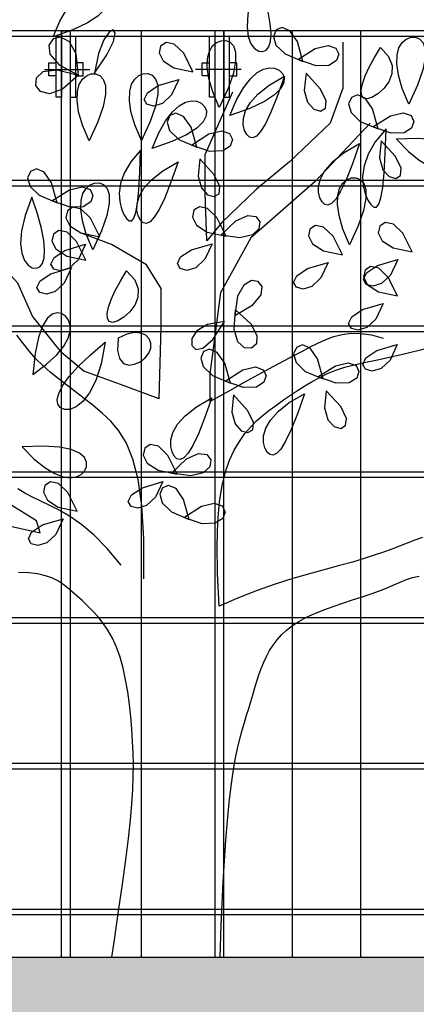
# Model space of a CAD drawing. Units: millimetres. Extents: x 3161 to 3430, y -114 to 93.
# Drawn here: x 3266 to 3267, y -75 to -73 of the extents above; entities that cross this region are included whole.
import ezdxf

# ---------------------------------------------------------------- set-up
doc = ezdxf.new("R2010")
doc.units = ezdxf.units.MM
for name, color, linetype in [('chiome', 80, 'Continuous'), ('LINEE 0.35', 2, 'Continuous'), ('RETINI', 8, 'Continuous')]:
    doc.layers.add(name, color=color, linetype=linetype)

msp = doc.modelspace()

# ---------------------------------------------------------------- hatches: boundary and pattern name
at = {"layer": 'RETINI'}
h = msp.add_hatch(dxfattribs=at)
h.set_pattern_fill('AR-B816', color=256, scale=0.000615, style=0)
h.set_pattern_definition([(0, (2047.99667, 1432.50614), (0, 0.124968), []), (90, (2047.99667, 1432.50614), (-0.124968, 0.124968), [0.124968, -0.124968])])
h.paths.add_polyline_path([(3275.5579, -75.9922), (3275.5579, -75.3422), (3241.5121, -75.3422), (3241.5121, -75.8927), (3241.5121, -75.9922), (3243.7325, -75.9922), (3247.0406, -75.9922), (3247.0406, -75.9643, -2.02913), (3247.2923, -75.9665), (3247.2923, -75.9922), (3248.8973, -75.9922), (3248.8973, -75.9643, -2.051327), (3249.1473, -75.9687), (3249.1473, -75.9922), (3250.7539, -75.9922), (3250.7539, -75.9643, -2.051327), (3251.0039, -75.9687), (3251.0039, -75.9922), (3252.6106, -75.9922), (3252.6106, -75.9665, -2.05183), (3252.8606, -75.9665), (3252.8606, -75.9922)])

# ---------------------------------------------------------------- linework, layer by layer
at = {"layer": 'chiome'}
for points in [[(3266.3523, -72.9961), (3266.336, -73.0405), (3266.3273, -73.0774), (3266.3251, -73.1075), (3266.3279, -73.131), (3266.3344, -73.1483), (3266.3433, -73.1599), (3266.3533, -73.166), (3266.363, -73.1673), (3266.3713, -73.1638), (3266.3777, -73.1556), (3266.3817, -73.1424), (3266.3829, -73.1241), (3266.381, -73.1005), (3266.3755, -73.0714), (3266.3661, -73.0367), (3266.3523, -72.9961)], [(3265.859, -73.1317), (3265.875, -73.0941), (3265.8915, -73.065), (3265.908, -73.0435), (3265.9241, -73.0288), (3265.9395, -73.0203), (3265.9537, -73.017), (3265.9663, -73.0182), (3265.977, -73.023), (3265.9851, -73.0307), (3265.9895, -73.0409), (3265.9888, -73.0532), (3265.9815, -73.0671), (3265.9662, -73.0823), (3265.9417, -73.0984), (3265.9064, -73.115), (3265.859, -73.1317)], [(3265.9586, -73.219), (3265.9883, -73.1751), (3266.0037, -73.1429), (3266.0079, -73.1227), (3266.0035, -73.115), (3265.9936, -73.1204), (3265.9809, -73.1392), (3265.9683, -73.1719), (3265.9586, -73.219)], [(3266.4595, -73.191), (3266.4462, -73.1429), (3266.4281, -73.1171), (3266.4097, -73.1093), (3266.3951, -73.1153), (3266.3885, -73.1307), (3266.3942, -73.1514), (3266.4165, -73.1729), (3266.4595, -73.191)], [(3265.9201, -73.2237), (3265.914, -73.1727), (3265.898, -73.1436), (3265.8778, -73.1329), (3265.8594, -73.1368), (3265.8485, -73.1516), (3265.8511, -73.1735), (3265.8731, -73.1988), (3265.9201, -73.2237)], [(3266.2584, -73.3014), (3266.2426, -73.2637), (3266.2332, -73.2315), (3266.2293, -73.2047), (3266.23, -73.183), (3266.2346, -73.166), (3266.2421, -73.1535), (3266.2518, -73.1453), (3266.2627, -73.141), (3266.2739, -73.1405), (3266.2843, -73.1445), (3266.2925, -73.1536), (3266.2974, -73.1685), (3266.2977, -73.1901), (3266.2922, -73.2189), (3266.2795, -73.2558), (3266.2584, -73.3014)], [(3266.714, -73.2936), (3266.6982, -73.2558), (3266.6888, -73.2237), (3266.6849, -73.1969), (3266.6857, -73.1751), (3266.6902, -73.1582), (3266.6978, -73.1457), (3266.7074, -73.1374), (3266.7183, -73.1332), (3266.7295, -73.1327), (3266.7399, -73.1367), (3266.7481, -73.1458), (3266.753, -73.1607), (3266.7533, -73.1822), (3266.7478, -73.2111), (3266.7351, -73.2479), (3266.714, -73.2936)], [(3266.1951, -73.2159), (3266.1728, -73.1712), (3266.1502, -73.1493), (3266.1306, -73.1452), (3266.1174, -73.1539), (3266.1139, -73.1703), (3266.1234, -73.1894), (3266.1494, -73.2063), (3266.1951, -73.2159)], [(3266.4469, -73.1862), (3266.489, -73.1594), (3266.5197, -73.1522), (3266.5386, -73.1588), (3266.5455, -73.173), (3266.5401, -73.1888), (3266.522, -73.2003), (3266.4911, -73.2015), (3266.4469, -73.1862)], [(3266.6461, -73.1574), (3266.6655, -73.179), (3266.6738, -73.2004), (3266.6731, -73.221), (3266.6657, -73.2397), (3266.6537, -73.2559), (3266.6394, -73.2687), (3266.625, -73.2773), (3266.6127, -73.2808), (3266.6043, -73.2788), (3266.6001, -73.2716), (3266.5996, -73.2599), (3266.6028, -73.2443), (3266.6092, -73.2256), (3266.6188, -73.2045), (3266.6311, -73.1815), (3266.6461, -73.1574)], [(3265.9201, -73.2237), (3265.8816, -73.2578), (3265.8503, -73.2688), (3265.8282, -73.2634), (3265.817, -73.2483), (3265.8187, -73.23), (3265.8352, -73.2154), (3265.8684, -73.2111), (3265.9201, -73.2237)], [(3266.284, -73.3206), (3266.3, -73.283), (3266.3165, -73.2539), (3266.333, -73.2324), (3266.3491, -73.2178), (3266.3645, -73.2092), (3266.3787, -73.2059), (3266.3913, -73.2071), (3266.402, -73.2119), (3266.4101, -73.2196), (3266.4145, -73.2298), (3266.4138, -73.2421), (3266.4065, -73.256), (3266.3912, -73.2712), (3266.3667, -73.2873), (3266.3314, -73.3039), (3266.284, -73.3206)], [(3265.9455, -73.3815), (3265.9297, -73.3437), (3265.9203, -73.3116), (3265.9164, -73.2848), (3265.9172, -73.263), (3265.9217, -73.246), (3265.9293, -73.2336), (3265.9389, -73.2253), (3265.9498, -73.221), (3265.961, -73.2206), (3265.9714, -73.2246), (3265.9796, -73.2336), (3265.9846, -73.2486), (3265.9848, -73.2701), (3265.9793, -73.2989), (3265.9666, -73.3358), (3265.9455, -73.3815)], [(3266.0713, -73.3809), (3266.0555, -73.3432), (3266.0461, -73.3111), (3266.0422, -73.2843), (3266.043, -73.2625), (3266.0475, -73.2455), (3266.0551, -73.2331), (3266.0647, -73.2248), (3266.0756, -73.2205), (3266.0868, -73.2201), (3266.0972, -73.224), (3266.1054, -73.2331), (3266.1103, -73.2481), (3266.1106, -73.2696), (3266.1051, -73.2984), (3266.0924, -73.3353), (3266.0713, -73.3809)], [(3266.1609, -73.234), (3266.1434, -73.2714), (3266.1218, -73.2917), (3266.1006, -73.2981), (3266.0845, -73.2938), (3266.078, -73.282), (3266.0855, -73.2659), (3266.1116, -73.2489), (3266.1609, -73.234)], [(3266.4148, -73.2263), (3266.3977, -73.2751), (3266.3826, -73.3128), (3266.3693, -73.3405), (3266.3577, -73.3593), (3266.3475, -73.3702), (3266.3387, -73.3744), (3266.3311, -73.3727), (3266.3246, -73.3664), (3266.3192, -73.3564), (3266.316, -73.3432), (3266.3163, -73.3274), (3266.3214, -73.3095), (3266.3325, -73.2899), (3266.3509, -73.2692), (3266.3779, -73.2478), (3266.4148, -73.2263)], [(3266.4669, -73.2193), (3266.4627, -73.2604), (3266.4708, -73.289), (3266.4857, -73.3053), (3266.5017, -73.3099), (3266.5134, -73.3032), (3266.5152, -73.2855), (3266.5016, -73.2574), (3266.4669, -73.2193)], [(3266.6403, -73.353), (3266.6269, -73.3049), (3266.6088, -73.2791), (3266.5904, -73.2713), (3266.5758, -73.2773), (3266.5692, -73.2927), (3266.575, -73.3133), (3266.5972, -73.3348), (3266.6403, -73.353)], [(3266.0969, -73.4002), (3266.1129, -73.3626), (3266.1294, -73.3334), (3266.1459, -73.3119), (3266.162, -73.2973), (3266.1774, -73.2887), (3266.1916, -73.2854), (3266.2042, -73.2866), (3266.2149, -73.2914), (3266.223, -73.2992), (3266.2274, -73.3094), (3266.2267, -73.3216), (3266.2194, -73.3355), (3266.2041, -73.3508), (3266.1796, -73.3669), (3266.1443, -73.3835), (3266.0969, -73.4002)], [(3266.2041, -73.3966), (3266.1907, -73.3485), (3266.1726, -73.3227), (3266.1542, -73.3149), (3266.1396, -73.3209), (3266.133, -73.3363), (3266.1387, -73.3569), (3266.161, -73.3785), (3266.2041, -73.3966)], [(3266.6276, -73.3482), (3266.6697, -73.3213), (3266.7004, -73.3142), (3266.7193, -73.3207), (3266.7262, -73.3349), (3266.7208, -73.3508), (3266.7027, -73.3623), (3266.6718, -73.3634), (3266.6276, -73.3482)], [(3266.6592, -73.3523), (3266.6334, -73.3836), (3266.6163, -73.4134), (3266.6067, -73.4413), (3266.603, -73.4668), (3266.6042, -73.4894), (3266.6087, -73.5085), (3266.6153, -73.5239), (3266.6227, -73.5348), (3266.6297, -73.5408), (3266.6361, -73.5408), (3266.6419, -73.5337), (3266.647, -73.5183), (3266.6513, -73.4937), (3266.6548, -73.4585), (3266.6574, -73.4118), (3266.6592, -73.3523)], [(3266.1914, -73.3918), (3266.2335, -73.3649), (3266.2642, -73.3578), (3266.2831, -73.3643), (3266.29, -73.3785), (3266.2846, -73.3944), (3266.2665, -73.4059), (3266.2356, -73.407), (3266.1914, -73.3918)], [(3266.6841, -73.3778), (3266.7128, -73.4069), (3266.7389, -73.428), (3266.7621, -73.4419), (3266.7825, -73.4496), (3266.7999, -73.4519), (3266.8143, -73.4498), (3266.8256, -73.444), (3266.8338, -73.4356), (3266.8385, -73.4254), (3266.8388, -73.4144), (3266.8336, -73.4032), (3266.8217, -73.3929), (3266.802, -73.3844), (3266.7732, -73.3784), (3266.7343, -73.376), (3266.6841, -73.3778)], [(3266.5955, -73.3883), (3266.5784, -73.437), (3266.5633, -73.4748), (3266.55, -73.5025), (3266.5384, -73.5213), (3266.5282, -73.5322), (3266.5194, -73.5363), (3266.5118, -73.5347), (3266.5053, -73.5284), (3266.4999, -73.5183), (3266.4967, -73.5052), (3266.497, -73.4894), (3266.5021, -73.4715), (3266.5132, -73.4519), (3266.5316, -73.4312), (3266.5586, -73.4098), (3266.5955, -73.3883)], [(3266.6477, -73.3812), (3266.6435, -73.4224), (3266.6516, -73.4509), (3266.6664, -73.4673), (3266.6824, -73.4719), (3266.6941, -73.4651), (3266.6959, -73.4475), (3266.6823, -73.4194), (3266.6477, -73.3812)], [(3266.0686, -73.4039), (3266.0454, -73.4321), (3266.03, -73.4589), (3266.0213, -73.484), (3266.018, -73.5069), (3266.019, -73.5273), (3266.0231, -73.5445), (3266.0291, -73.5583), (3266.0357, -73.5682), (3266.0421, -73.5735), (3266.0478, -73.5735), (3266.053, -73.5671), (3266.0576, -73.5534), (3266.0615, -73.5311), (3266.0646, -73.4995), (3266.067, -73.4574), (3266.0686, -73.4039)], [(3266.2114, -73.4248), (3266.2072, -73.466), (3266.2153, -73.4945), (3266.2302, -73.5109), (3266.2462, -73.5155), (3266.2579, -73.5087), (3266.2597, -73.4911), (3266.2461, -73.463), (3266.2114, -73.4248)], [(3265.8687, -73.5306), (3265.8554, -73.4824), (3265.8373, -73.4566), (3265.8189, -73.4489), (3265.8043, -73.4548), (3265.7977, -73.4703), (3265.8034, -73.4909), (3265.8257, -73.5124), (3265.8687, -73.5306)], [(3266.1593, -73.4319), (3266.1422, -73.4806), (3266.1271, -73.5184), (3266.1138, -73.5461), (3266.1022, -73.5649), (3266.092, -73.5758), (3266.0832, -73.5799), (3266.0756, -73.5783), (3266.0691, -73.572), (3266.0637, -73.5619), (3266.0605, -73.5488), (3266.0608, -73.533), (3266.0659, -73.5151), (3266.077, -73.4955), (3266.0954, -73.4748), (3266.1224, -73.4534), (3266.1593, -73.4319)], [(3266.5714, -73.6311), (3266.5556, -73.5933), (3266.5462, -73.5612), (3266.5423, -73.5344), (3266.543, -73.5126), (3266.5476, -73.4957), (3266.5551, -73.4832), (3266.5648, -73.475), (3266.5757, -73.4707), (3266.5869, -73.4702), (3266.5973, -73.4742), (3266.6055, -73.4833), (3266.6104, -73.4982), (3266.6107, -73.5197), (3266.6052, -73.5486), (3266.5925, -73.5854), (3266.5714, -73.6311)], [(3265.8561, -73.5257), (3265.8982, -73.4989), (3265.9289, -73.4917), (3265.9478, -73.4983), (3265.9547, -73.5125), (3265.9493, -73.5284), (3265.9312, -73.5399), (3265.9002, -73.541), (3265.8561, -73.5257)], [(3265.9545, -73.6435), (3265.9387, -73.6058), (3265.9293, -73.5737), (3265.9254, -73.5468), (3265.9261, -73.5251), (3265.9307, -73.5081), (3265.9382, -73.4957), (3265.9479, -73.4874), (3265.9587, -73.4831), (3265.97, -73.4827), (3265.9803, -73.4866), (3265.9886, -73.4957), (3265.9935, -73.5107), (3265.9938, -73.5322), (3265.9882, -73.561), (3265.9755, -73.5979), (3265.9545, -73.6435)], [(3265.8079, -73.5166), (3265.7915, -73.5609), (3265.7829, -73.5979), (3265.7806, -73.6279), (3265.7834, -73.6514), (3265.7899, -73.6687), (3265.7988, -73.6803), (3265.8088, -73.6865), (3265.8186, -73.6877), (3265.8269, -73.6842), (3265.8332, -73.676), (3265.8372, -73.6628), (3265.8384, -73.6445), (3265.8365, -73.6209), (3265.831, -73.5918), (3265.8216, -73.5571), (3265.8079, -73.5166)], [(3265.971, -73.6119), (3265.9486, -73.5672), (3265.926, -73.5453), (3265.9064, -73.5412), (3265.8932, -73.5499), (3265.8897, -73.5663), (3265.8993, -73.5854), (3265.9252, -73.6023), (3265.971, -73.6119)], [(3266.2752, -73.6104), (3266.2528, -73.5657), (3266.2302, -73.5439), (3266.2106, -73.5397), (3266.1974, -73.5484), (3266.1939, -73.5648), (3266.2035, -73.5839), (3266.2295, -73.6008), (3266.2752, -73.6104)], [(3266.2618, -73.6081), (3266.2981, -73.5737), (3266.3268, -73.5608), (3266.3466, -73.5636), (3266.3561, -73.5762), (3266.3538, -73.5929), (3266.3383, -73.6076), (3266.3081, -73.6146), (3266.2618, -73.6081)], [(3266.5542, -73.6553), (3266.5318, -73.6107), (3266.5092, -73.5888), (3266.4896, -73.5847), (3266.4764, -73.5933), (3266.4729, -73.6097), (3266.4825, -73.6289), (3266.5085, -73.6457), (3266.5542, -73.6553)], [(3266.7219, -73.6482), (3266.6995, -73.6036), (3266.6769, -73.5817), (3266.6573, -73.5776), (3266.6441, -73.5862), (3266.6406, -73.6026), (3266.6502, -73.6218), (3266.6762, -73.6387), (3266.7219, -73.6482)], [(3265.9373, -73.6678), (3265.9149, -73.6231), (3265.8923, -73.6012), (3265.8727, -73.5971), (3265.8595, -73.6058), (3265.856, -73.6222), (3265.8656, -73.6413), (3265.8915, -73.6582), (3265.9373, -73.6678)], [(3265.9368, -73.63), (3265.9192, -73.6674), (3265.8976, -73.6877), (3265.8765, -73.6941), (3265.8603, -73.6898), (3265.8538, -73.678), (3265.8613, -73.662), (3265.8874, -73.6449), (3265.9368, -73.63)], [(3266.241, -73.6285), (3266.2234, -73.666), (3266.2018, -73.6863), (3266.1807, -73.6927), (3266.1646, -73.6883), (3266.158, -73.6765), (3266.1655, -73.6605), (3266.1917, -73.6434), (3266.241, -73.6285)], [(3266.52, -73.6734), (3266.5024, -73.7109), (3266.4808, -73.7312), (3266.4597, -73.7376), (3266.4436, -73.7332), (3266.437, -73.7215), (3266.4445, -73.7054), (3266.4707, -73.6883), (3266.52, -73.6734)], [(3266.6877, -73.6663), (3266.6701, -73.7038), (3266.6485, -73.7241), (3266.6274, -73.7305), (3266.6113, -73.7262), (3266.6047, -73.7144), (3266.6122, -73.6983), (3266.6384, -73.6812), (3266.6877, -73.6663)], [(3266.6864, -73.7541), (3266.6641, -73.7094), (3266.6415, -73.6875), (3266.6219, -73.6834), (3266.6087, -73.692), (3266.6052, -73.7084), (3266.6148, -73.7276), (3266.6407, -73.7445), (3266.6864, -73.7541)], [(3265.9031, -73.6859), (3265.8855, -73.7233), (3265.8639, -73.7436), (3265.8428, -73.75), (3265.8266, -73.7457), (3265.8201, -73.7339), (3265.8276, -73.7179), (3265.8538, -73.7008), (3265.9031, -73.6859)], [(3266.0356, -73.6941), (3266.0551, -73.7157), (3266.0633, -73.7371), (3266.0626, -73.7577), (3266.0552, -73.7764), (3266.0432, -73.7926), (3266.0289, -73.8054), (3266.0145, -73.814), (3266.0022, -73.8175), (3265.9939, -73.8155), (3265.9896, -73.8083), (3265.9891, -73.7966), (3265.9923, -73.781), (3265.9988, -73.7623), (3266.0083, -73.7412), (3266.0207, -73.7182), (3266.0356, -73.6941)], [(3266.2959, -73.8012), (3266.3389, -73.7757), (3266.3591, -73.7516), (3266.3618, -73.7317), (3266.3522, -73.7192), (3266.3356, -73.7169), (3266.3172, -73.7278), (3266.3022, -73.7549), (3266.2959, -73.8012)], [(3266.6523, -73.7721), (3266.6347, -73.8096), (3266.6131, -73.8299), (3266.592, -73.8363), (3266.5758, -73.832), (3266.5693, -73.8202), (3266.5768, -73.8041), (3266.6029, -73.787), (3266.6523, -73.7721)], [(3265.81, -73.9424), (3265.843, -73.9181), (3265.8676, -73.8954), (3265.8847, -73.8744), (3265.8952, -73.8553), (3265.9, -73.8384), (3265.9, -73.8239), (3265.896, -73.8119), (3265.8888, -73.8026), (3265.8794, -73.7964), (3265.8685, -73.7945), (3265.8567, -73.798), (3265.8449, -73.8083), (3265.8335, -73.8266), (3265.8235, -73.8542), (3265.8154, -73.8924), (3265.81, -73.9424)], [(3266.2973, -73.7877), (3266.3341, -73.8214), (3266.349, -73.8491), (3266.3476, -73.8691), (3266.3357, -73.8795), (3266.319, -73.8783), (3266.3032, -73.8639), (3266.294, -73.8343), (3266.2973, -73.7877)], [(3266.2705, -73.8157), (3266.2297, -73.8223), (3266.2043, -73.8376), (3266.1924, -73.8562), (3266.1921, -73.8729), (3266.2017, -73.8824), (3266.2192, -73.8795), (3266.2428, -73.859), (3266.2705, -73.8157)], [(3266.015, -73.8557), (3266.0139, -73.885), (3266.0188, -73.9046), (3266.0282, -73.9159), (3266.0406, -73.92), (3266.0544, -73.9183), (3266.0681, -73.912), (3266.0802, -73.9026), (3266.0891, -73.8912), (3266.0936, -73.8791), (3266.0937, -73.8673), (3266.0896, -73.8567), (3266.0815, -73.8483), (3266.0697, -73.8431), (3266.0546, -73.8419), (3266.0363, -73.8458), (3266.015, -73.8557)], [(3265.984, -73.8653), (3265.9743, -73.9169), (3265.9614, -73.9571), (3265.9464, -73.987), (3265.9303, -74.0078), (3265.9142, -74.0206), (3265.8991, -74.0265), (3265.8861, -74.0267), (3265.8761, -74.0223), (3265.8701, -74.0143), (3265.8688, -74.0028), (3265.8725, -73.988), (3265.8818, -73.9698), (3265.8971, -73.9484), (3265.9189, -73.9239), (3265.9477, -73.8961), (3265.984, -73.8653)], [(3266.5081, -73.9535), (3266.4948, -73.9054), (3266.4767, -73.8796), (3266.4583, -73.8718), (3266.4437, -73.8777), (3266.4371, -73.8932), (3266.4428, -73.9138), (3266.4651, -73.9353), (3266.5081, -73.9535)], [(3266.6863, -73.8704), (3266.6688, -73.9079), (3266.6472, -73.9282), (3266.626, -73.9346), (3266.6099, -73.9303), (3266.6033, -73.9185), (3266.6109, -73.9024), (3266.637, -73.8853), (3266.6863, -73.8704)], [(3266.2851, -73.9635), (3266.2717, -73.9153), (3266.2536, -73.8895), (3266.2352, -73.8818), (3266.2206, -73.8877), (3266.214, -73.9032), (3266.2198, -73.9238), (3266.242, -73.9453), (3266.2851, -73.9635)], [(3266.4955, -73.9487), (3266.5376, -73.9218), (3266.5683, -73.9147), (3266.5872, -73.9212), (3266.5941, -73.9354), (3266.5887, -73.9513), (3266.5706, -73.9628), (3266.5396, -73.9639), (3266.4955, -73.9487)], [(3266.2724, -73.9586), (3266.3146, -73.9318), (3266.3452, -73.9247), (3266.3641, -73.9312), (3266.371, -73.9454), (3266.3656, -73.9613), (3266.3475, -73.9728), (3266.3166, -73.9739), (3266.2724, -73.9586)], [(3266.2925, -73.9917), (3266.2883, -74.0329), (3266.2964, -74.0614), (3266.3112, -74.0777), (3266.3273, -74.0823), (3266.3389, -74.0756), (3266.3407, -74.0579), (3266.3271, -74.0298), (3266.2925, -73.9917)], [(3266.4634, -73.9888), (3266.4463, -74.0375), (3266.4312, -74.0752), (3266.4179, -74.103), (3266.4063, -74.1218), (3266.3961, -74.1327), (3266.3873, -74.1368), (3266.3797, -74.1352), (3266.3732, -74.1289), (3266.3678, -74.1188), (3266.3646, -74.1057), (3266.3649, -74.0899), (3266.37, -74.072), (3266.3811, -74.0524), (3266.3995, -74.0317), (3266.4265, -74.0103), (3266.4634, -73.9888)], [(3266.5155, -73.9817), (3266.5113, -74.0229), (3266.5194, -74.0514), (3266.5343, -74.0678), (3266.5503, -74.0723), (3266.562, -74.0656), (3266.5638, -74.048), (3266.5502, -74.0199), (3266.5155, -73.9817)], [(3266.2403, -73.9987), (3266.2232, -74.0475), (3266.2081, -74.0852), (3266.1948, -74.1129), (3266.1832, -74.1317), (3266.173, -74.1427), (3266.1642, -74.1468), (3266.1566, -74.1451), (3266.1501, -74.1388), (3266.1447, -74.1288), (3266.1415, -74.1156), (3266.1418, -74.0999), (3266.1469, -74.0819), (3266.158, -74.0624), (3266.1764, -74.0416), (3266.2034, -74.0203), (3266.2403, -73.9987)], [(3266.1569, -74.1818), (3266.1346, -74.1371), (3266.1119, -74.1152), (3266.0923, -74.1111), (3266.0791, -74.1197), (3266.0757, -74.1362), (3266.0852, -74.1553), (3266.1112, -74.1722), (3266.1569, -74.1818)], [(3265.7847, -74.1167), (3265.8135, -74.1458), (3265.8395, -74.1668), (3265.8628, -74.1807), (3265.8831, -74.1884), (3265.9006, -74.1907), (3265.915, -74.1886), (3265.9263, -74.1829), (3265.9344, -74.1745), (3265.9392, -74.1643), (3265.9395, -74.1532), (3265.9343, -74.142), (3265.9224, -74.1318), (3265.9026, -74.1232), (3265.8739, -74.1173), (3265.835, -74.1148), (3265.7847, -74.1167)], [(3266.1436, -74.1794), (3266.1798, -74.145), (3266.2085, -74.1322), (3266.2284, -74.135), (3266.2378, -74.1476), (3266.2355, -74.1642), (3266.22, -74.179), (3266.1898, -74.186), (3266.1436, -74.1794)], [(3265.9169, -74.2711), (3265.8945, -74.2265), (3265.8719, -74.2046), (3265.8523, -74.2005), (3265.8391, -74.2091), (3265.8356, -74.2255), (3265.8452, -74.2447), (3265.8711, -74.2615), (3265.9169, -74.2711)], [(3266.1227, -74.1998), (3266.1052, -74.2373), (3266.0836, -74.2576), (3266.0624, -74.264), (3266.0463, -74.2597), (3266.0397, -74.2479), (3266.0473, -74.2318), (3266.0734, -74.2147), (3266.1227, -74.1998)], [(3266.1861, -74.2907), (3266.1727, -74.2426), (3266.1547, -74.2168), (3266.1363, -74.209), (3266.1216, -74.215), (3266.1151, -74.2304), (3266.1208, -74.251), (3266.1431, -74.2726), (3266.1861, -74.2907)], [(3266.1735, -74.2859), (3266.2156, -74.2591), (3266.2463, -74.2519), (3266.2652, -74.2585), (3266.2721, -74.2727), (3266.2666, -74.2885), (3266.2486, -74.3), (3266.2176, -74.3012), (3266.1735, -74.2859)], [(3265.8827, -74.2892), (3265.8651, -74.3267), (3265.8435, -74.347), (3265.8224, -74.3534), (3265.8062, -74.3491), (3265.7997, -74.3373), (3265.8072, -74.3212), (3265.8333, -74.3041), (3265.8827, -74.2892)]]:
    msp.add_lwpolyline(points, dxfattribs=at)
at = {"layer": 'LINEE 0.35'}
for p, q in [((3275.5579, -75.2273), (3241.5121, -75.2273)), ((3275.5579, -75.2405), (3241.5121, -75.2405))]:
    msp.add_line(p, q, dxfattribs=at)
at = {"layer": 'RETINI'}
for p, q in [((3275.5579, -73.1176), (3211.9462, -73.1176)), ((3275.5579, -73.1176), (3211.9827, -73.1176)), ((3275.5579, -73.1176), (3216.4536, -73.1176)), ((3275.5579, -73.1176), (3216.4901, -73.1176)), ((3275.5579, -73.1176), (3220.961, -73.1176)), ((3275.5579, -73.1176), (3225.4684, -73.1176)), ((3275.5579, -73.1176), (3225.5049, -73.1176)), ((3275.5579, -73.1176), (3229.9758, -73.1176)), ((3265.8794, -73.1176), (3265.8794, -73.2767)), ((3265.8794, -75.3422), (3265.8794, -73.1176)), ((3265.8794, -73.1176), (3265.9006, -73.1176)), ((3265.9006, -75.3422), (3265.9006, -73.1176)), ((3266.2484, -73.1176), (3266.0717, -73.1176)), ((3266.0717, -75.3422), (3266.0717, -73.1176)), ((3266.0717, -75.3422), (3266.0717, -73.1176)), ((3266.2696, -73.1176), (3266.2484, -73.1176)), ((3266.2484, -75.3422), (3266.2484, -73.1176)), ((3266.2696, -73.1176), (3266.2484, -73.1176)), ((3266.2484, -75.3422), (3266.2484, -73.1176)), ((3266.2696, -73.1176), (3266.2696, -73.2767)), ((3266.2696, -75.3422), (3266.2696, -73.1176)), ((3266.2696, -73.1176), (3266.2696, -73.2767)), ((3266.2696, -75.3422), (3266.2696, -73.1176)), ((3266.434, -75.3422), (3266.434, -73.1176)), ((3266.5984, -75.3422), (3266.5984, -73.1176)), ((3275.5579, -73.1308), (3207.6069, -73.1308)), ((3275.5579, -73.1308), (3207.6069, -73.1308)), ((3275.5579, -73.1308), (3211.9462, -73.1308)), ((3275.5579, -73.1308), (3211.9827, -73.1308)), ((3275.5579, -73.1308), (3216.4536, -73.1308)), ((3275.5579, -73.1308), (3216.4901, -73.1308)), ((3275.5579, -73.1308), (3220.961, -73.1308)), ((3275.5579, -73.1308), (3220.9975, -73.1308)), ((3275.5579, -73.1308), (3225.4684, -73.1308)), ((3275.5579, -73.1308), (3225.5049, -73.1308)), ((3275.5579, -73.1308), (3229.9758, -73.1308)), ((3265.8661, -73.2767), (3265.8661, -73.1308)), ((3265.9139, -73.2767), (3265.9139, -73.1308)), ((3266.2351, -73.1308), (3266.0717, -73.1308)), ((3266.2351, -73.2767), (3266.2351, -73.1308)), ((3266.2351, -73.2767), (3266.2351, -73.1308)), ((3266.2828, -73.2767), (3266.2828, -73.1308)), ((3266.2828, -73.2767), (3266.2828, -73.1308)), ((3265.8382, -73.21), (3265.9474, -73.21)), ((3265.8486, -73.2256), (3265.8486, -73.1943)), ((3265.8486, -73.1943), (3265.8661, -73.1943)), ((3265.9314, -73.1943), (3265.9139, -73.1943)), ((3265.9314, -73.2256), (3265.9314, -73.1943)), ((3266.3108, -73.21), (3266.2015, -73.21)), ((3266.3108, -73.21), (3266.2015, -73.21)), ((3266.2176, -73.2256), (3266.2176, -73.1943)), ((3266.2176, -73.1943), (3266.2351, -73.1943)), ((3266.2176, -73.2256), (3266.2176, -73.1943)), ((3266.2176, -73.1943), (3266.2351, -73.1943)), ((3266.3004, -73.1943), (3266.2828, -73.1943)), ((3266.3004, -73.1943), (3266.2828, -73.1943)), ((3266.3004, -73.2256), (3266.3004, -73.1943)), ((3266.3004, -73.2256), (3266.3004, -73.1943)), ((3265.8661, -73.2256), (3265.8486, -73.2256)), ((3265.9139, -73.2256), (3265.9314, -73.2256)), ((3266.2351, -73.2256), (3266.2176, -73.2256)), ((3266.2351, -73.2256), (3266.2176, -73.2256)), ((3266.2828, -73.2256), (3266.3004, -73.2256)), ((3266.2828, -73.2256), (3266.3004, -73.2256)), ((3265.8794, -73.2767), (3265.8661, -73.2767)), ((3265.9006, -73.2767), (3265.9139, -73.2767)), ((3266.2484, -73.2767), (3266.2351, -73.2767)), ((3266.2484, -73.2767), (3266.2351, -73.2767)), ((3266.2696, -73.2767), (3266.2828, -73.2767)), ((3266.2696, -73.2767), (3266.2828, -73.2767)), ((3275.5579, -73.4769), (3207.6069, -73.4769)), ((3275.5579, -73.4902), (3207.6069, -73.4902)), ((3275.5579, -73.827), (3207.6069, -73.827)), ((3275.5579, -73.8403), (3207.6069, -73.8403)), ((3275.5579, -74.1771), (3207.6069, -74.1771)), ((3275.5579, -74.1903), (3207.6069, -74.1903)), ((3275.5579, -74.5271), (3207.6069, -74.5271)), ((3275.5579, -74.5404), (3207.6069, -74.5404)), ((3275.5579, -74.8772), (3241.5121, -74.8772)), ((3275.5579, -74.8904), (3241.5121, -74.8904)), ((3241.5121, -75.3422), (3275.5579, -75.3422))]:
    msp.add_line(p, q, dxfattribs=at)
for points in [[(3266.5555, -73.1449), (3266.5555, -73.2553), (3266.5246, -73.3391), (3266.4274, -73.4318), (3266.348, -73.498), (3266.2641, -73.5775), (3266.2287, -73.6216), (3266.2243, -73.5069), (3266.2243, -73.4142), (3266.2906, -73.2641)], [(3266.621, -73.3393), (3266.4888, -73.4789), (3266.3345, -73.6147), (3266.2611, -73.7469), (3266.2354, -73.9415), (3266.2354, -74.0075)], [(3266.1139, -74.0012), (3266.03, -73.9703), (3265.9329, -73.935), (3265.8799, -73.8909), (3265.8093, -73.8026), (3265.774, -73.7231), (3265.7121, -73.6569), (3265.6106, -73.5598), (3265.6062, -73.4804)], [(3266.1139, -74.0012), (3266.1184, -73.8291), (3266.1184, -73.7364), (3266.083, -73.679), (3265.9991, -73.6304), (3265.9285, -73.604)], [(3266.0771, -74.4338), (3266.0772, -74.3365), (3266.0724, -74.2577), (3266.0634, -74.195), (3266.0508, -74.1458), (3266.0351, -74.1078), (3266.0172, -74.0783), (3265.9975, -74.055), (3265.9767, -74.0354), (3265.9554, -74.0174), (3265.9339, -74.0004), (3265.9126, -73.984), (3265.8916, -73.9682), (3265.8713, -73.9526), (3265.852, -73.9371), (3265.834, -73.9213), (3265.8175, -73.9051), (3265.8026, -73.8881), (3265.7879, -73.8694), (3265.7719, -73.8482)], [(3266.2354, -74.0075), (3266.2837, -73.9809), (3266.3248, -73.9582), (3266.3599, -73.939), (3266.3898, -73.9227), (3266.4155, -73.9088), (3266.4379, -73.8969), (3266.4582, -73.8863), (3266.4771, -73.8765), (3266.4956, -73.8672), (3266.5143, -73.8588), (3266.5335, -73.8517), (3266.5537, -73.8466), (3266.5753, -73.8438), (3266.5986, -73.8441), (3266.6243, -73.8478), (3266.6526, -73.8555)], [(3266.2583, -74.4994), (3266.2541, -74.4204), (3266.253, -74.3532), (3266.2546, -74.2964), (3266.2587, -74.2489), (3266.265, -74.2092), (3266.2733, -74.1761), (3266.2832, -74.1482), (3266.2944, -74.1244), (3266.3068, -74.1035), (3266.3201, -74.0848), (3266.3342, -74.0683), (3266.349, -74.0534), (3266.3644, -74.0398), (3266.3802, -74.0273), (3266.3964, -74.0154), (3266.4129, -74.0039), (3266.4295, -73.9924), (3266.4464, -73.9811), (3266.4636, -73.9702), (3266.4813, -73.9597), (3266.4997, -73.9498), (3266.5188, -73.9407), (3266.5388, -73.9326), (3266.5598, -73.9255), (3266.5822, -73.9196), (3266.6068, -73.9142), (3266.6349, -73.9083), (3266.6675, -73.9014), (3266.706, -73.8925), (3266.7513, -73.8808)], [(3265.1551, -74.1437), (3265.2331, -74.2332), (3265.2994, -74.3024), (3265.3889, -74.3572), (3265.4784, -74.3601), (3265.5592, -74.3601), (3265.5967, -74.3399), (3265.7352, -74.3024), (3265.8276, -74.3226), (3265.8189, -74.2938), (3265.7294, -74.2389), (3265.6833, -74.1957), (3265.6227, -74.1264), (3265.5592, -74.0687), (3265.5216, -74.0514), (3265.3687, -74.0774), (3265.3081, -74.0572), (3265.259, -74.011), (3265.1955, -73.9591), (3265.1147, -73.9303), (3265.0022, -73.9216)], [(3266.0224, -74.4004), (3265.9889, -74.3607), (3265.9576, -74.3289), (3265.9282, -74.3039), (3265.9007, -74.2843), (3265.8751, -74.2691), (3265.8514, -74.257), (3265.8295, -74.2468), (3265.8093, -74.2373), (3265.7909, -74.2276), (3265.774, -74.2174)], [(3266.7469, -74.334), (3266.7281, -74.3408), (3266.7099, -74.3477), (3266.6917, -74.3548), (3266.6729, -74.362), (3266.6528, -74.3694), (3266.6308, -74.377), (3266.6063, -74.3849), (3266.5786, -74.3931), (3266.5474, -74.4017), (3266.5127, -74.411), (3266.4752, -74.4213), (3266.4352, -74.4329), (3266.393, -74.4462), (3266.3492, -74.4615), (3266.3042, -74.4792), (3266.2583, -74.4994)], [(3265.9999, -75.3422), (3266.0061, -75.3006), (3266.0163, -75.2317), (3266.0256, -75.1671), (3266.0336, -75.1086), (3266.0401, -75.0574), (3266.0449, -75.013), (3266.0484, -74.9741), (3266.0506, -74.9397), (3266.0517, -74.9087), (3266.0519, -74.8797), (3266.0512, -74.8518), (3266.0499, -74.8238), (3266.048, -74.7948), (3266.0455, -74.765), (3266.0423, -74.735), (3266.0382, -74.7051), (3266.0332, -74.6759), (3266.0271, -74.6479), (3266.0198, -74.6216), (3266.0113, -74.5974), (3266.0015, -74.5758), (3265.9906, -74.5564), (3265.9788, -74.5392), (3265.9664, -74.5238), (3265.9537, -74.51), (3265.941, -74.4974), (3265.9285, -74.4859), (3265.9165, -74.475), (3265.905, -74.4647), (3265.8938, -74.4551), (3265.8823, -74.4462), (3265.8699, -74.4383), (3265.856, -74.4314), (3265.8403, -74.4259), (3265.822, -74.4218), (3265.8008, -74.4194), (3265.7761, -74.4186)], [(3266.2607, -75.3422), (3266.2613, -75.3172), (3266.263, -75.2661), (3266.2652, -75.2141), (3266.2678, -75.1622), (3266.2708, -75.111), (3266.2742, -75.0615), (3266.278, -75.0146), (3266.2822, -74.971), (3266.2868, -74.9317), (3266.2917, -74.8972), (3266.2968, -74.8671), (3266.3022, -74.8408), (3266.3076, -74.8177), (3266.3131, -74.7971), (3266.3186, -74.7785), (3266.3239, -74.7612), (3266.3291, -74.7446), (3266.334, -74.7281), (3266.3389, -74.7117), (3266.3436, -74.6955), (3266.3486, -74.6795), (3266.3537, -74.6639), (3266.3593, -74.6487), (3266.3653, -74.6339), (3266.3719, -74.6196), (3266.3793, -74.6059), (3266.3877, -74.5927), (3266.3972, -74.5802), (3266.4079, -74.5682), (3266.4202, -74.5568), (3266.4341, -74.5459), (3266.4499, -74.5357), (3266.4677, -74.5259), (3266.4877, -74.5167), (3266.5093, -74.5081), (3266.532, -74.4998), (3266.5554, -74.4918), (3266.5787, -74.4841), (3266.6015, -74.4767), (3266.6233, -74.4693), (3266.6434, -74.462), (3266.6616, -74.4548), (3266.6781, -74.4477), (3266.6935, -74.4412), (3266.7084, -74.4354), (3266.7232, -74.4306), (3266.7385, -74.427)]]:
    msp.add_lwpolyline(points, dxfattribs=at)

doc.saveas('drawing.dxf')
